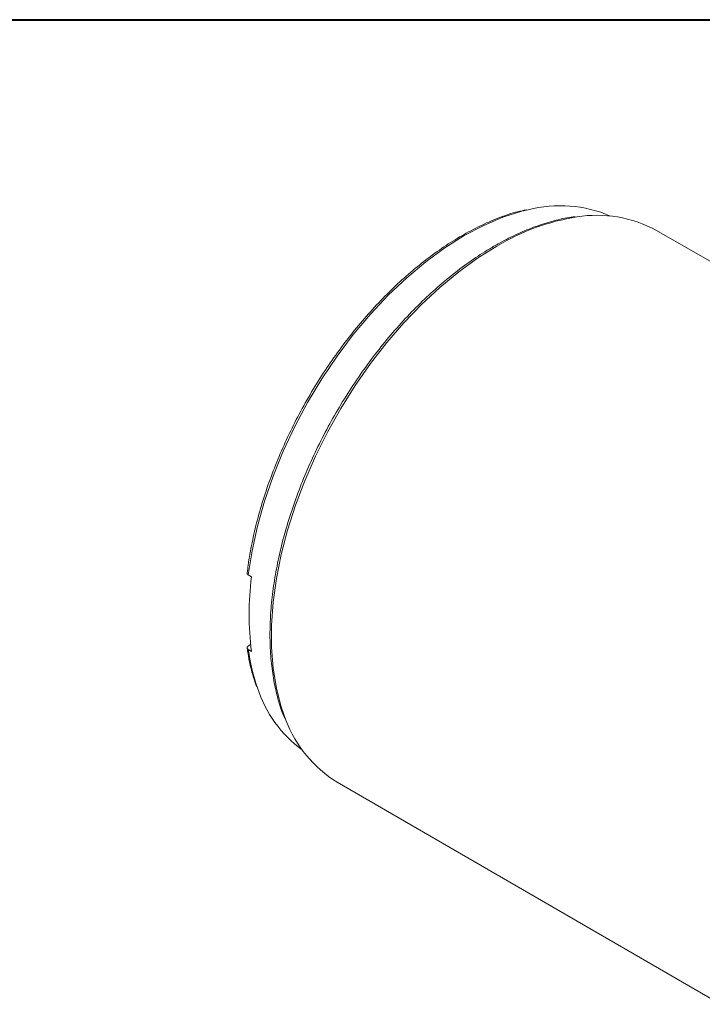
# Model space of a CAD drawing. Units: millimetres. Extents: x 10 to 287, y 10 to 200.
# Drawn here: x 234 to 259, y 164 to 200 of the extents above; entities that cross this region are included whole.
import ezdxf

# ---------------------------------------------------------------- set-up
doc = ezdxf.new("R2010")
doc.units = ezdxf.units.MM

msp = doc.modelspace()

# ---------------------------------------------------------------- linework, layer by layer
at = {"color": 7, "linetype": 'Continuous', "lineweight": 40}
msp.add_line((10, 200), (287, 200), dxfattribs=at)
at = {"color": 7, "linetype": 'Continuous', "lineweight": 15}
for p, q in [((271.58973, 184.27225), (257.58428, 192.31756)), ((242.80921, 177.20395), (242.73046, 177.15849)), ((245.9622, 172.18535), (259.93257, 164.08056))]:
    msp.add_line(p, q, dxfattribs=at)
at = {"color": 8, "linetype": 'Continuous', "lineweight": 15, "flags": 128}
for points in [[(252.92878, 193.06656), (252.69394, 193.00956), (252.00397, 192.79127), (251.30289, 192.49513), (250.59622, 192.12348), (249.88956, 191.67924), (249.18847, 191.16592), (248.4985, 190.58758), (247.82509, 189.94879), (247.17357, 189.25458), (246.54907, 188.51045), (245.95652, 187.72225), (245.40061, 186.89623), (244.88572, 186.0389), (244.41592, 185.15703), (243.99493, 184.25758), (243.62605, 183.34765), (243.31221, 182.43444), (243.05588, 181.52514), (242.85909, 180.62695), (242.72339, 179.74694)], [(251.78041, 191.73799), (251.08341, 191.30143), (250.39144, 190.79964), (249.70947, 190.23623), (249.04243, 189.61525), (248.39511, 188.9412), (247.77218, 188.21891), (247.17813, 187.45359), (246.61724, 186.65077), (246.09356, 185.81621), (245.61084, 184.95595), (245.17258, 184.07616), (244.78193, 183.1832), (244.4417, 182.2835), (244.15435, 181.38354), (243.92194, 180.4898), (243.74615, 179.60872), (243.62825, 178.74666), (243.56909, 177.90981), (243.56909, 177.10422), (243.62825, 176.33568), (243.74615, 175.60974), (243.92194, 174.93162), (244.09545, 174.44641)]]:
    msp.add_lwpolyline(points, dxfattribs=at)
at = {"color": 7, "linetype": 'Continuous', "lineweight": 15, "flags": 128}
for points in [[(242.72339, 179.74694), (242.78012, 179.71071), (242.84087, 179.6719)], [(242.84087, 176.9501), (242.78012, 176.9889), (242.72339, 177.02514)]]:
    msp.add_lwpolyline(points, dxfattribs=at)
at = {"color": 7, "linetype": 'Continuous', "lineweight": 15}
for centre, radius, start, end in [((254.0904, 188.57343), 4.64085, 66.68265, 104.495479), ((255.43961, 188.39805), 4.4679, 61.313457, 99.480987), ((253.34754, 178.311), 10.59444, 172.619716, 187.380284), ((247.3522, 176.99537), 4.50764, 197.689854, 233.726435), ((248.33985, 176.04948), 4.53704, 200.691078, 238.395485)]:
    msp.add_arc(centre, radius, start, end, dxfattribs=at)
at = {"color": 8, "linetype": 'Continuous', "lineweight": 15}
for centre, radius, start, end in [((255.96419, 184.81313), 8.0906, 98.96338, 121.139034), ((249.66923, 177.94472), 7.00644, 187.541703, 199.328815)]:
    msp.add_arc(centre, radius, start, end, dxfattribs=at)
at = {"color": 7, "linetype": 'Continuous', "lineweight": 15}
for points, knots in [([(252.862, 193.0674), (252.7544, 193.04485), (252.43698, 192.97831), (251.8956, 192.79368), (251.24374, 192.51987), (250.58701, 192.17783), (249.93084, 191.77446), (249.27941, 191.31143), (248.63714, 190.79226), (248.00825, 190.22045), (247.3969, 189.5999), (246.8071, 188.93479), (246.24275, 188.22958), (245.70756, 187.489), (245.20507, 186.718), (244.73862, 185.92172), (244.31131, 185.10545), (243.926, 184.27464), (243.58524, 183.43479), (243.29146, 182.59153), (243.04614, 181.75022), (242.85296, 180.91724), (242.73779, 180.27362), (242.69437, 179.91237), (242.68314, 179.81893)], [0, 0, 0, 0, 0.02455099, 0.07242986, 0.12037023, 0.16834304, 0.21632723, 0.26430685, 0.31227607, 0.36023248, 0.40817591, 0.45610761, 0.50402944, 0.55194383, 0.59985331, 0.64776063, 0.69566853, 0.74357901, 0.79149476, 0.83941862, 0.88735335, 0.93530158, 0.98326565, 1, 1, 1, 1]), ([(254.6367, 192.8124), (254.59041, 192.80778), (254.33725, 192.78255), (253.85991, 192.66862), (253.20859, 192.4687), (252.54652, 192.19556), (252.04129, 191.94196), (251.75819, 191.78079), (251.69729, 191.74612)], [0, 0, 0, 0, 0.04964241, 0.27145609, 0.49371414, 0.716261, 0.93896568, 1, 1, 1, 1]), ([(251.69729, 191.74612), (251.58027, 191.67683), (251.24109, 191.47598), (250.68172, 191.09706), (250.025, 190.59283), (249.37988, 190.03361), (248.75052, 189.42417), (248.14093, 188.76822), (247.55501, 188.07012), (246.9965, 187.33437), (246.46897, 186.56576), (245.9758, 185.76923), (245.52018, 184.94995), (245.10504, 184.11318), (244.73308, 183.26433), (244.40671, 182.40886), (244.12807, 181.55225), (243.89901, 180.70001), (243.72107, 179.85758), (243.59547, 179.03037), (243.52318, 178.22369), (243.5047, 177.44263), (243.54065, 176.69257), (243.62974, 175.97716), (243.7763, 175.30578), (243.9194, 174.81237), (244.03043, 174.56094), (244.05683, 174.50116)], [0, 0, 0, 0, 0.02210517, 0.0640715, 0.10603561, 0.14798952, 0.18993246, 0.23186504, 0.27378861, 0.31570497, 0.35761623, 0.39952449, 0.44143204, 0.48334089, 0.52525287, 0.56717028, 0.60909542, 0.65103053, 0.69297768, 0.73493864, 0.77691446, 0.8189051, 0.86090858, 0.90291989, 0.94492524, 0.98690658, 1, 1, 1, 1]), ([(242.68148, 179.81901), (242.68169, 179.80828), (242.68209, 179.78667), (242.70154, 179.76224), (242.71841, 179.75042), (242.72339, 179.74694)], [0, 0, 0, 0, 0.40999055, 0.82602091, 1, 1, 1, 1]), ([(242.72339, 177.02514), (242.71414, 177.03211), (242.69359, 177.04759), (242.67896, 177.07738), (242.68142, 177.10997), (242.70009, 177.13826), (242.72145, 177.15249), (242.73046, 177.15849)], [0, 0, 0, 0, 0.17864877, 0.39680164, 0.61632978, 0.83814989, 1, 1, 1, 1]), ([(242.68308, 177.08264), (242.6932, 177.00996), (242.73567, 176.70516), (242.83753, 176.22676), (242.96318, 175.85139), (243.02079, 175.67931)], [0, 0, 0, 0, 0.144983643, 0.608040904, 1, 1, 1, 1])]:
    msp.add_open_spline(points, degree=3, knots=knots, dxfattribs=at)

doc.saveas('drawing.dxf')
